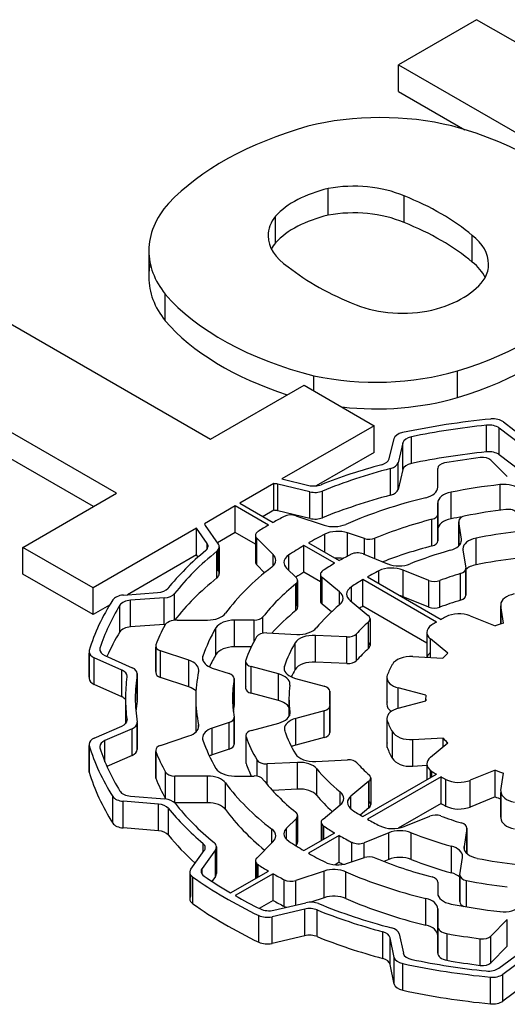
# Model space of a CAD drawing. Extents: x -2601 to 1032, y -760 to 1861.
# Drawn here: x 82 to 90, y 703 to 718 of the extents above; entities that cross this region are included whole.
import ezdxf

# ---------------------------------------------------------------- set-up
doc = ezdxf.new("R2010")
doc.units = 0
doc.header["$MEASUREMENT"] = 0
doc.layers.add('View', color=7, linetype='Continuous')

msp = doc.modelspace()

# ---------------------------------------------------------------- linework, layer by layer
at = {"layer": 'View'}
for p, q in [((89.07, 718.313), (87.876, 717.624)), ((92.589, 716.282), (89.07, 718.313)), ((87.876, 717.216), (87.876, 717.624)), ((87.876, 717.624), (92.472, 714.971)), ((87.876, 717.216), (88.89, 716.63)), ((86.8, 715.322), (86.8, 715.73)), ((87.961, 715.21), (87.961, 715.618)), ((85.996, 714.901), (85.996, 715.31)), ((89.003, 714.606), (89.003, 715.014)), ((84.057, 714.78), (84.057, 714.372)), ((84.309, 713.707), (84.309, 714.115)), ((81.477, 713.93), (84.999, 711.897)), ((83.566, 711.069), (80.044, 713.103)), ((86.581, 712.637), (86.581, 712.866)), ((88.776, 712.533), (88.776, 712.941)), ((83.213, 710.865), (80.044, 712.694)), ((84.999, 711.897), (86.431, 712.724)), ((86.431, 712.724), (87.506, 712.103)), ((87.506, 712.103), (86.093, 711.288)), ((87.506, 711.695), (87.506, 712.103)), ((89.22, 711.702), (89.22, 712.111)), ((89.48, 712.161), (89.798, 711.917)), ((88.074, 711.525), (88.074, 711.934)), ((89.729, 711.827), (89.416, 712.067)), ((89.416, 711.658), (89.416, 712.067)), ((87.732, 711.595), (87.807, 711.905)), ((87.943, 711.841), (87.869, 711.537)), ((87.943, 711.433), (87.943, 711.841)), ((87.506, 711.695), (86.619, 711.183)), ((89.729, 711.419), (89.416, 711.658)), ((87.869, 711.128), (87.869, 711.537)), ((89.289, 711.576), (89.539, 711.325)), ((87.754, 711.039), (87.754, 711.448)), ((87.943, 711.433), (87.869, 711.128)), ((88.476, 711.161), (88.476, 711.45)), ((88.476, 711.45), (88.476, 711.45)), ((85.971, 711.217), (85.45, 710.916)), ((85.971, 710.809), (85.971, 711.217)), ((86.521, 711.092), (86.03, 711.209)), ((86.03, 710.801), (86.03, 711.209)), ((86.093, 711.288), (86.503, 711.19)), ((89.428, 710.81), (89.428, 711.202)), ((82.133, 710.242), (83.566, 711.069)), ((86.521, 710.683), (86.521, 711.092)), ((86.712, 710.695), (86.712, 711.104)), ((88.68, 710.678), (88.68, 711.086)), ((85.45, 710.916), (85.959, 710.622)), ((88.476, 710.514), (88.476, 710.922)), ((88.476, 710.922), (88.476, 710.751)), ((85.379, 710.876), (84.909, 710.604)), ((85.889, 710.582), (85.379, 710.876)), ((85.379, 710.467), (85.379, 710.876)), ((85.971, 710.809), (85.804, 710.712)), ((86.521, 710.683), (86.03, 710.801)), ((88.476, 710.342), (88.476, 710.751)), ((88.476, 710.751), (88.476, 710.342)), ((88.476, 710.342), (88.476, 710.751)), ((86.305, 710.726), (86.739, 710.582)), ((88.388, 710.263), (88.388, 710.672)), ((88.797, 710.642), (88.797, 710.264)), ((88.838, 710.368), (88.797, 710.634)), ((88.797, 710.265), (88.797, 710.634)), ((84.788, 710.535), (83.208, 709.622)), ((84.95, 710.303), (84.788, 710.535)), ((84.788, 710.126), (84.788, 710.535)), ((84.921, 710.576), (85.12, 710.292)), ((85.379, 710.467), (85.107, 710.31)), ((85.688, 710.289), (85.379, 710.467)), ((86.749, 710.167), (86.749, 710.443)), ((87.354, 710.377), (87.096, 710.463)), ((87.096, 710.107), (87.096, 710.463)), ((88.476, 710.514), (88.476, 710.342)), ((84.95, 710.217), (84.95, 710.303)), ((85.688, 710.425), (85.688, 710.017)), ((85.959, 710.132), (85.708, 710.382)), ((85.708, 709.974), (85.708, 710.382)), ((86.5, 710.31), (86.97, 710.039)), ((87.354, 710.134), (87.354, 710.377)), ((87.516, 710.068), (87.516, 710.381)), ((88.838, 710.338), (88.838, 710.368)), ((89.062, 709.976), (89.062, 710.384)), ((83.208, 709.622), (82.133, 710.242)), ((82.133, 709.834), (82.133, 710.242)), ((84.788, 710.126), (83.732, 709.516)), ((84.812, 710.093), (84.788, 710.126)), ((85.097, 709.773), (85.097, 710.181)), ((85.12, 709.884), (85.12, 710.205)), ((85.135, 710.249), (85.135, 709.84)), ((85.959, 709.958), (85.959, 710.132)), ((86.199, 709.891), (86.199, 710.126)), ((86.429, 709.861), (86.43, 710.269)), ((86.9, 709.998), (86.43, 710.269)), ((87.335, 710.142), (87.71, 709.99)), ((88.862, 710.205), (88.905, 709.926)), ((85.829, 709.854), (85.708, 709.974)), ((83.208, 709.214), (82.133, 709.834)), ((86.165, 709.925), (86.314, 709.776)), ((86.682, 709.715), (86.429, 709.861)), ((86.682, 709.829), (86.682, 709.421)), ((87.576, 709.689), (87.576, 709.883)), ((88.339, 709.736), (87.946, 709.895)), ((87.946, 709.486), (87.946, 709.895)), ((88.824, 709.433), (88.824, 709.842)), ((88.905, 709.918), (88.905, 709.51)), ((88.905, 709.518), (88.905, 709.911)), ((86.306, 709.274), (86.306, 709.683)), ((86.314, 709.368), (86.314, 709.69)), ((86.334, 709.733), (86.334, 709.325)), ((86.973, 709.562), (86.709, 709.779)), ((86.709, 709.371), (86.709, 709.779)), ((88.456, 709.1), (87.331, 709.749)), ((87.331, 709.341), (87.331, 709.749)), ((87.402, 709.79), (88.526, 709.14)), ((88.339, 709.328), (88.339, 709.736)), ((88.507, 709.326), (88.507, 709.734)), ((83.208, 709.214), (83.208, 709.622)), ((83.67, 709.512), (84.193, 709.549)), ((84.452, 709.128), (84.452, 709.536)), ((86.973, 709.363), (86.973, 709.562)), ((87.157, 709.41), (87.157, 709.64)), ((84.294, 709.469), (83.779, 709.433)), ((83.779, 709.024), (83.779, 709.433)), ((84.294, 709.061), (84.294, 709.469)), ((87.137, 709.427), (87.414, 709.199)), ((88.339, 709.328), (87.946, 709.486)), ((83.457, 709.357), (83.208, 709.214)), ((83.615, 708.948), (83.615, 709.357)), ((86.85, 709.255), (86.709, 709.371)), ((88.308, 708.776), (87.331, 709.341)), ((89.439, 709.364), (89.439, 709.069)), ((89.48, 709.082), (89.44, 709.349)), ((89.44, 709.069), (89.44, 709.349)), ((84.492, 709.128), (84.956, 709.128)), ((85.667, 709.128), (85.369, 709.128)), ((85.369, 708.72), (85.369, 709.128)), ((85.667, 708.802), (85.667, 709.128)), ((85.803, 708.929), (85.803, 709.179)), ((87.417, 708.694), (87.417, 709.102)), ((87.441, 709.149), (87.441, 708.741)), ((88.972, 709.193), (89.353, 709.039)), ((84.294, 709.061), (83.779, 709.024)), ((85.085, 708.603), (85.085, 709.011)), ((85.862, 708.933), (86.321, 708.91)), ((88.308, 708.94), (88.308, 708.559)), ((86.295, 708.371), (86.295, 708.779)), ((87.086, 708.871), (86.605, 708.896)), ((86.605, 708.487), (86.605, 708.896)), ((87.086, 708.463), (87.086, 708.871)), ((87.233, 708.51), (87.233, 708.918)), ((88.629, 708.621), (88.363, 708.841)), ((88.363, 708.557), (88.363, 708.841)), ((83.145, 708.645), (83.145, 708.236)), ((83.148, 708.256), (83.148, 708.625)), ((83.312, 708.66), (83.312, 708.702)), ((84.163, 708.734), (84.163, 708.326)), ((84.166, 708.345), (84.166, 708.716)), ((84.672, 708.515), (84.238, 708.659)), ((84.238, 708.251), (84.238, 708.659)), ((85.625, 708.72), (85.369, 708.72)), ((83.648, 708.361), (83.222, 708.554)), ((83.222, 708.145), (83.222, 708.554)), ((83.385, 708.59), (83.805, 708.401)), ((84.672, 708.106), (84.672, 708.515)), ((84.885, 708.512), (84.885, 708.579)), ((85.538, 708.497), (85.538, 708.089)), ((85.54, 708.106), (85.54, 708.48)), ((87.086, 708.463), (86.605, 708.487)), ((88.093, 708.57), (88.555, 708.547)), ((83.648, 707.953), (83.648, 708.361)), ((85.029, 708.396), (85.287, 708.31)), ((86.043, 708.306), (85.624, 708.419)), ((85.624, 708.011), (85.624, 708.419)), ((86.132, 708.361), (86.132, 708.427)), ((83.881, 707.891), (83.881, 708.299)), ((83.882, 708.31), (83.882, 707.901)), ((84.672, 708.106), (84.238, 708.251)), ((85.361, 707.818), (85.361, 708.226)), ((85.362, 708.235), (85.362, 707.826)), ((86.043, 707.898), (86.043, 708.306)), ((86.3, 708.237), (86.739, 708.119)), ((87.698, 708.249), (87.698, 707.841)), ((87.705, 707.877), (87.705, 708.213)), ((83.648, 707.953), (83.222, 708.145)), ((86.825, 708.04), (86.825, 707.834)), ((86.825, 707.836), (86.825, 708.036)), ((88.292, 707.979), (87.872, 708.092)), ((87.872, 707.78), (87.872, 708.092)), ((83.701, 707.936), (83.701, 707.545)), ((84.776, 707.936), (84.776, 707.528)), ((86.043, 707.898), (85.624, 708.011)), ((86.201, 707.936), (86.201, 707.654)), ((87.872, 707.78), (88.292, 707.894)), ((88.291, 707.936), (88.291, 707.893)), ((88.292, 707.894), (88.292, 707.894)), ((86.217, 707.696), (86.217, 707.725)), ((86.74, 707.741), (86.304, 707.624)), ((86.74, 707.333), (86.74, 707.741)), ((86.826, 707.819), (86.826, 707.411)), ((86.826, 707.416), (86.826, 707.815)), ((83.725, 707.59), (83.725, 707.609)), ((85.361, 707.238), (85.361, 707.63)), ((85.362, 707.638), (85.362, 707.23)), ((86.304, 707.215), (86.304, 707.624)), ((87.698, 707.623), (87.698, 707.215)), ((87.705, 707.179), (87.705, 707.587)), ((83.224, 707.324), (83.646, 707.507)), ((83.803, 707.467), (83.387, 707.287)), ((83.803, 707.059), (83.803, 707.467)), ((83.881, 707.162), (83.881, 707.548)), ((83.882, 707.559), (83.882, 707.151)), ((84.819, 707.487), (84.819, 707.529)), ((85.287, 707.563), (85.029, 707.477)), ((85.029, 707.069), (85.029, 707.477)), ((85.287, 707.155), (85.287, 707.563)), ((85.628, 707.442), (86.044, 707.554)), ((87.783, 707.011), (87.783, 707.42)), ((83.387, 706.963), (83.387, 707.287)), ((84.238, 707.213), (84.672, 707.358)), ((85.542, 707.363), (85.542, 706.955)), ((85.545, 706.938), (85.545, 707.346)), ((86.74, 707.333), (86.304, 707.215)), ((88.557, 707.324), (88.094, 707.3)), ((88.094, 706.892), (88.094, 707.3)), ((88.557, 707.189), (88.557, 707.324)), ((83.144, 707.232), (83.144, 706.823)), ((83.147, 706.804), (83.147, 707.212)), ((84.163, 707.138), (84.163, 706.73)), ((84.166, 706.711), (84.166, 707.119)), ((85.287, 707.155), (85.029, 707.069)), ((88.364, 707.031), (88.631, 707.25)), ((83.803, 707.059), (83.417, 706.891)), ((85.713, 706.74), (85.713, 706.988)), ((86.611, 706.967), (87.095, 706.991)), ((86.329, 706.953), (85.868, 706.929)), ((85.868, 706.614), (85.868, 706.929)), ((86.329, 706.544), (86.329, 706.953)), ((86.626, 706.447), (86.626, 706.855)), ((88.31, 706.903), (88.094, 706.892)), ((88.31, 706.931), (88.31, 706.689)), ((88.364, 706.72), (88.364, 706.832)), ((88.387, 706.734), (88.387, 706.815)), ((89.355, 706.833), (88.974, 706.679)), ((89.355, 706.424), (89.355, 706.833)), ((84.312, 706.397), (84.312, 706.805)), ((84.956, 706.744), (84.455, 706.744)), ((84.455, 706.336), (84.455, 706.744)), ((84.956, 706.336), (84.956, 706.744)), ((85.369, 706.744), (85.667, 706.744)), ((87.424, 706.665), (87.149, 706.438)), ((87.331, 706.124), (88.456, 706.773)), ((88.526, 706.732), (87.402, 706.083)), ((87.424, 706.256), (87.424, 706.665)), ((87.427, 706.353), (87.427, 706.667)), ((87.451, 706.714), (87.451, 706.306)), ((88.526, 706.324), (88.526, 706.732)), ((88.601, 706.283), (88.601, 706.692)), ((88.974, 706.27), (88.974, 706.679)), ((89.443, 706.523), (89.483, 706.79)), ((85.232, 706.23), (85.232, 706.639)), ((86.329, 706.544), (85.947, 706.525)), ((83.508, 706.024), (83.508, 706.432)), ((83.778, 706.436), (84.305, 706.394)), ((86.984, 706.302), (86.984, 706.501)), ((87.149, 706.239), (87.149, 706.438)), ((89.355, 706.424), (88.974, 706.27)), ((89.442, 706.508), (89.442, 706.1)), ((89.443, 706.115), (89.443, 706.493)), ((84.204, 706.314), (83.668, 706.358)), ((83.668, 705.95), (83.668, 706.358)), ((84.204, 705.906), (84.204, 706.314)), ((84.357, 705.841), (84.357, 706.249)), ((84.956, 706.336), (84.455, 706.336)), ((86.722, 706.085), (86.984, 706.302)), ((87.424, 706.256), (87.292, 706.147)), ((88.526, 706.324), (87.873, 705.947)), ((86.314, 706.096), (86.165, 705.947)), ((86.314, 705.688), (86.314, 706.096)), ((86.334, 706.14), (86.334, 705.731)), ((87.96, 705.971), (88.355, 706.131)), ((84.204, 705.906), (83.668, 705.95)), ((85.939, 705.721), (85.939, 705.932)), ((86.165, 705.774), (86.165, 705.947)), ((86.694, 706.036), (86.694, 705.756)), ((86.722, 705.772), (86.722, 705.986)), ((86.732, 705.778), (86.732, 705.978)), ((88.922, 705.941), (88.879, 705.664)), ((88.922, 705.949), (88.922, 705.559)), ((88.922, 705.559), (88.922, 705.941)), ((86.43, 705.603), (86.9, 705.875)), ((86.97, 705.834), (86.5, 705.562)), ((86.97, 705.426), (86.97, 705.834)), ((87.726, 705.876), (87.349, 705.724)), ((87.726, 705.468), (87.726, 705.876)), ((88.069, 705.469), (88.069, 705.877)), ((85.076, 705.615), (84.872, 705.332)), ((84.887, 705.578), (84.887, 705.714)), ((85.076, 705.207), (85.076, 705.615)), ((85.091, 705.66), (85.091, 705.251)), ((85.708, 705.49), (85.959, 705.741)), ((86.314, 705.688), (86.305, 705.679)), ((87.164, 705.432), (87.164, 705.73)), ((87.349, 705.494), (87.349, 705.724)), ((88.684, 705.263), (88.684, 705.672)), ((88.879, 705.634), (88.879, 705.664)), ((84.699, 705.317), (84.906, 705.605)), ((87.096, 705.41), (87.354, 705.496)), ((87.726, 705.468), (87.651, 705.438)), ((88.815, 705.235), (88.855, 705.5)), ((84.872, 705.243), (84.872, 705.332)), ((85.688, 705.447), (85.688, 705.175)), ((85.708, 705.187), (85.708, 705.404)), ((85.728, 705.198), (85.728, 705.389)), ((86.97, 705.426), (86.906, 705.388)), ((84.684, 705.272), (84.684, 704.864)), ((84.699, 704.908), (84.699, 705.228)), ((84.729, 704.791), (84.729, 705.199)), ((85.076, 705.207), (85.023, 705.133)), ((85.309, 704.956), (85.889, 705.291)), ((85.959, 705.25), (85.379, 704.915)), ((85.959, 704.842), (85.959, 705.25)), ((86.128, 704.749), (86.128, 705.157)), ((86.739, 705.291), (86.305, 705.146)), ((86.739, 704.883), (86.739, 705.291)), ((87.069, 704.871), (87.069, 705.279)), ((88.814, 705.227), (88.814, 704.819)), ((88.815, 704.827), (88.815, 705.22)), ((86.305, 704.77), (86.305, 705.146)), ((88.476, 705.122), (88.476, 704.95)), ((88.916, 704.743), (88.916, 705.145)), ((86.739, 704.883), (86.536, 704.815)), ((88.293, 704.463), (88.293, 704.871)), ((85.959, 704.842), (85.747, 704.72)), ((86.442, 704.708), (85.942, 704.592)), ((85.969, 704.692), (86.461, 704.806)), ((86.442, 704.3), (86.442, 704.708)), ((88.476, 704.444), (88.476, 704.712)), ((88.476, 704.304), (88.476, 704.712)), ((88.476, 704.712), (88.476, 704.304)), ((88.476, 704.304), (88.476, 704.712)), ((85.739, 704.202), (85.739, 704.61)), ((85.942, 704.184), (85.942, 704.592)), ((86.631, 704.288), (86.631, 704.696)), ((88.476, 704.036), (88.476, 704.444)), ((88.476, 704.444), (88.476, 704.036)), ((89.539, 704.548), (89.289, 704.297)), ((89.539, 704.139), (89.539, 704.548)), ((86.442, 704.3), (85.942, 704.184)), ((87.634, 703.953), (87.634, 704.362)), ((87.812, 703.969), (87.748, 704.271)), ((87.748, 703.863), (87.748, 704.271)), ((87.886, 704.33), (87.95, 704.032)), ((88.476, 704.036), (88.476, 704.304)), ((88.618, 703.925), (88.618, 704.333)), ((89.126, 703.848), (89.126, 704.256)), ((89.289, 703.889), (89.289, 704.297)), ((89.539, 704.139), (89.289, 703.889)), ((87.812, 703.561), (87.812, 703.969)), ((89.409, 703.805), (89.737, 704.047)), ((89.805, 703.957), (89.472, 703.71)), ((87.812, 703.561), (87.748, 703.863)), ((87.941, 703.466), (87.941, 703.875)), ((89.281, 703.26), (89.281, 703.668)), ((89.472, 703.302), (89.472, 703.71)), ((89.805, 703.548), (89.472, 703.302))]:
    msp.add_line(p, q, dxfattribs=at)
for centre, major_axis, start_param, end_param in [((87.598, 715.202), (2.795, 0), 1.16878, 1.97808), ((88.703, 714.119), (4.963, 0), 2.03264, 2.63759), ((86.84, 714.387), (4.394, 0), 0.381724, 1.13583), ((87.399, 714.881), (-1.587, 0), -1.184, -0.48647), ((87.195, 715.034), (-1.268, 0), -2.21906, -1.25392), ((85.69, 713.711), (-4.008, 0), -2.54346, -2.17305), ((86.813, 714.78), (2.756, 0), 2.67032, 3.14159), ((87.195, 714.626), (1.268, 0), 0.922528, 1.88768), ((87.124, 715.008), (-1.243, 0), -0.433474, 0), ((87.399, 714.473), (1.587, 0), 1.95759, 2.65512), ((85.69, 713.303), (4.008, 0), 0.598137, 0.968542), ((87.124, 715.008), (-1.243, 0), 0, 0.720475), ((87.972, 714.575), (-1.281, 0), -3.14159, -2.50626), ((87.124, 714.6), (1.243, 0), 2.70812, 2.85313), ((86.813, 714.78), (2.756, 0), 3.14159, 3.57249), ((86.813, 714.372), (2.756, 0), 3.01297, 3.14159), ((89.605, 715.958), (-4.212, 0), -5.6581, -5.31195), ((87.972, 714.167), (1.281, 0), 0.279724, 0.635331), ((87.972, 714.575), (-1.281, 0), -3.43342, -3.14159), ((86.813, 714.372), (2.756, 0), 3.14159, 3.57249), ((87.798, 714.665), (-1.496, 0), -4.30938, -3.49909), ((88.435, 715.305), (4.613, 0), 3.60475, 4.2988), ((86.579, 715.353), (4.719, 0), 5.19662, 5.83513), ((87.937, 714.54), (-1.243, 0), -5.3187, -4.34441), ((86.579, 714.944), (4.719, 0), 5.19662, 5.83513), ((88.435, 714.897), (4.613, 0), 3.60475, 4.20014), ((87.531, 714.346), (2.733, 0), 4.3575, 5.18544), ((87.531, 713.938), (2.733, 0), 4.52116, 5.18544), ((90.541, 707.936), (-7.5, 0), -1.40279, -1.216), ((90.541, 707.936), (7.35, 0), 1.75152, 1.91311), ((89.256, 711.997), (0.2, 0), 0.645763, 1.75152), ((89.32, 712.092), (-0.2, 0), -2.49582, -1.40279), ((88.005, 711.888), (-0.2, 0), -1.21601, -0.139593), ((88.141, 711.825), (0.2, 0), 1.91313, 3.00194), ((90.541, 707.528), (7.35, 0), 1.75152, 1.91311), ((89.256, 711.589), (0.2, 0), 0.645763, 1.75152), ((90.541, 707.936), (-6.84, 0), -1.12942, -0.973149), ((87.534, 711.611), (0.2, 0), 5.15378, 6.14352), ((87.671, 711.553), (-0.2, 0), -4.28271, -3.28122), ((88.141, 711.417), (0.2, 0), 1.91313, 3.00194), ((88.626, 711.45), (-0.15, 0), -1.26598, 0), ((90.541, 707.936), (-6.53, 0), -1.3524, -1.26598), ((89.159, 711.532), (-0.15, 0), -2.61799, -1.3524), ((90.541, 707.936), (6.69, 0), 2.00047, 2.18016), ((88.626, 711.45), (-0.15, 0), 0, 0.000015), ((85.953, 711.102), (0.2, 0), 1.17805, 1.48071), ((86.58, 711.296), (0.2, 0), 4.31969, 5.31003), ((90.541, 707.936), (5.765, 0), 1.76513, 1.89961), ((89.486, 711.032), (0.3, 0), 0.523595, 1.76514), ((86.598, 711.198), (-0.2, 0), -5.10507, -4.10303), ((90.541, 707.528), (6.69, 0), 2.00047, 2.18016), ((87.671, 711.144), (-0.2, 0), -4.28271, -3.28122), ((88.176, 711.161), (0.3, 0), 5.1129, 6.283194), ((88.776, 710.922), (0.3, 0), 1.89962, 3.14159), ((90.541, 707.936), (-5.765, 0), -1.17027, -0.92454), ((85.953, 710.694), (0.2, 0), 1.17805, 1.48071), ((86.23, 710.651), (-0.15, 0), -2.09441, -0.828792), ((88.326, 710.751), (-0.15, 0), -4.28592, -3.14159), ((88.326, 710.751), (-0.15, 0), -3.14159, -3.14157), ((90.541, 707.936), (-5.1, 0), -1.3689, -1.24281), ((89.549, 710.736), (-0.15, 0), -2.70525, -1.36891), ((85.107, 710.619), (0.2, 0), 3.27267, 3.52558), ((90.541, 707.936), (-6.53, 0), -0.77774, -0.741998), ((90.541, 707.936), (-6.53, 0), -0.828797, -0.793054), ((86.598, 710.79), (-0.2, 0), -5.10507, -4.10303), ((86.889, 710.732), (0.3, 0), 4.1888, 5.35865), ((90.541, 707.936), (5.204, 0), 1.99727, 2.19104), ((88.776, 710.514), (0.3, 0), 1.89962, 3.14159), ((90.541, 707.528), (5.765, 0), 1.86727, 1.89961), ((88.947, 710.642), (-0.15, 0), -1.24282, 0), ((88.947, 710.642), (-0.15, 0), 0, 0.087265), ((85.838, 710.425), (-0.15, 0), -0.741999, 0), ((90.541, 707.936), (5.765, 0), 2.28873, 2.34752), ((86.946, 710.313), (0.3, 0), 1.0472, 2.28874), ((90.541, 707.936), (4.49, 0), 1.76617, 1.90645), ((84.765, 710.26), (0.2, 0), 0, 0.383993), ((84.935, 710.249), (-0.2, 0), -3.14159, -2.7576), ((85.838, 710.425), (-0.15, 0), 0, 0.523605), ((87.429, 710.452), (-0.15, 0), -5.23599, -4.09216), ((88.326, 710.342), (-0.15, 0), -4.28592, -3.14157), ((88.539, 710.353), (0.3, 0), 5.15862, 6.283185), ((88.539, 710.353), (0.3, 0), 0, 0.087257), ((89.161, 710.22), (0.3, 0), 1.90645, 3.14159), ((90.541, 707.936), (-6.84, 0), -0.608549, -0.438962), ((90.541, 707.936), (6.69, 0), 2.5213, 2.71462), ((84.765, 710.26), (0.2, 0), 5.67461, 6.28319), ((84.935, 710.249), (-0.2, 0), -3.76188, -3.14159), ((85.699, 710.045), (0.3, 0), 0, 0.523595), ((86.425, 710.012), (0.3, 0), 2.42366, 3.14159), ((90.541, 707.936), (5.765, 0), 2.36487, 2.42366), ((90.541, 707.936), (-5.1, 0), -0.843275, -0.795201), ((87.249, 710.071), (-0.15, 0), -2.18166, -0.843275), ((90.541, 707.528), (5.204, 0), 1.99727, 2.16331), ((90.541, 707.936), (-4.34, 0), -1.12456, -0.960647), ((89.161, 710.22), (0.3, 0), 3.14159, 3.22886), ((85.838, 710.017), (-0.15, 0), -0.523604, 0), ((85.838, 710.017), (-0.15, 0), 0, 0.523605), ((85.699, 710.045), (0.3, 0), 5.63694, 6.283185), ((86.425, 710.012), (0.3, 0), 3.14159, 3.66519), ((90.541, 707.936), (-5.1, 0), -0.775593, -0.723819), ((86.946, 709.904), (0.3, 0), 1.29275, 1.70603), ((87.883, 710.132), (0.3, 0), 4.10153, 5.32252), ((89.161, 709.812), (0.3, 0), 1.90645, 2.59292), ((90.541, 707.528), (4.49, 0), 1.76617, 1.90645), ((84.935, 709.84), (-0.2, 0), -3.76188, -3.14159), ((84.935, 709.84), (-0.2, 0), -3.14159, -2.7576), ((90.541, 707.936), (-5.765, 0), -0.646256, -0.400523), ((90.541, 707.528), (5.765, 0), 2.36487, 2.39619), ((86.832, 709.829), (-0.15, 0), -0.723821, 0), ((86.832, 709.829), (-0.15, 0), 0, 0.610865), ((90.541, 707.936), (4.49, 0), 2.29217, 2.34506), ((87.774, 709.753), (0.3, 0), 0.959931, 2.29217), ((90.541, 707.936), (3.72, 0), 2.0505, 2.14944), ((88.755, 709.918), (-0.15, 0), -4.23269, -3.14159), ((88.755, 709.918), (-0.15, 0), -3.14159, -3.0543), ((90.541, 707.528), (6.69, 0), 2.5213, 2.71462), ((90.541, 707.936), (5.204, 0), 2.52135, 2.71512), ((86.184, 709.733), (-0.15, 0), -3.76186, -3.14159), ((86.184, 709.733), (-0.15, 0), -3.14159, -2.61799), ((90.541, 707.936), (4.49, 0), 2.36733, 2.4246), ((88.425, 709.807), (-0.15, 0), -5.32324, -4.13377), ((84.169, 709.664), (0.2, 0), 4.83454, 5.84422), ((84.27, 709.584), (-0.2, 0), -4.59019, -3.56859), ((86.728, 709.462), (0.3, 0), 0, 0.610866), ((87.383, 709.526), (0.3, 0), 2.4246, 3.14159), ((87.383, 709.526), (0.3, 0), 3.14159, 3.75246), ((89.739, 709.364), (-0.3, 0), -1.25704, 0), ((90.541, 707.936), (-7.5, 0), -0.354021, -0.168865), ((83.694, 709.397), (-0.2, 0), -1.44861, -0.354027), ((83.804, 709.318), (0.2, 0), 1.69299, 2.8003), ((86.832, 709.421), (-0.15, 0), -0.61087, 0), ((86.832, 709.421), (-0.15, 0), 0, 0.610865), ((86.728, 709.462), (0.3, 0), 5.67712, 6.283185), ((87.774, 709.345), (0.3, 0), 0.959931, 1.13435), ((90.541, 707.528), (3.72, 0), 2.0505, 2.14944), ((88.755, 709.51), (-0.15, 0), -4.23269, -3.14159), ((88.755, 709.51), (-0.15, 0), -3.14159, -3.0543), ((90.541, 707.936), (7.35, 0), 2.80031, 2.96024), ((84.956, 709.302), (0.3, 0), 4.71238, 5.88266), ((90.541, 707.528), (5.204, 0), 2.52135, 2.65637), ((86.184, 709.325), (-0.15, 0), -3.76186, -3.14159), ((86.184, 709.325), (-0.15, 0), -3.14159, -2.61799), ((90.541, 707.936), (-4.34, 0), -0.606055, -0.442147), ((90.541, 707.528), (4.49, 0), 2.36733, 2.38401), ((88.425, 709.399), (-0.15, 0), -5.32324, -4.13377), ((88.8, 709.051), (-0.3, 0), -2.18166, -0.837165), ((89.739, 709.364), (-0.3, 0), 0, 0.087265), ((84.492, 709.013), (-0.2, 0), -1.57079, -0.299025), ((84.27, 709.175), (-0.2, 0), -3.58516, -3.56859), ((85.369, 708.955), (0.3, 0), 1.5708, 2.81278), ((85.667, 709.215), (-0.15, 0), -4.71241, -3.56804), ((90.541, 707.936), (3.72, 0), 2.56792, 2.66685), ((87.291, 709.149), (-0.15, 0), -3.14159, -2.53072), ((87.291, 709.149), (-0.15, 0), -3.71524, -3.14159), ((90.541, 707.936), (-2.9, 0), -0.768155, -0.732748), ((90.541, 707.936), (-2.9, 0), -0.837165, -0.80264), ((90.541, 707.936), (-2.25, 0), -1.07984, -1.01433), ((90.541, 707.528), (7.35, 0), 2.80031, 2.89232), ((83.804, 708.91), (0.2, 0), 1.69299, 2.8003), ((90.541, 707.936), (-6.53, 0), -0.299025, -0.218399), ((84.27, 709.175), (-0.2, 0), -4.59019, -4.50242), ((90.541, 707.936), (5.765, 0), 2.81278, 2.94726), ((85.849, 708.847), (-0.15, 0), -1.65806, -0.324294), ((86.347, 709.083), (0.3, 0), 4.62514, 5.84101), ((88.608, 708.94), (-0.3, 0), -0.73275, 0), ((88.608, 708.94), (-0.3, 0), 0, 0.610865), ((90.541, 707.936), (-5.1, 0), -0.324289, -0.197639), ((90.541, 707.936), (4.49, 0), 2.81031, 2.95125), ((86.579, 708.723), (0.3, 0), 1.48352, 2.81031), ((87.099, 708.958), (-0.15, 0), -4.79964, -3.61637), ((87.291, 708.741), (-0.15, 0), -3.14159, -2.56794), ((83.345, 708.645), (-0.2, 0), -0.168865, 0), ((83.345, 708.645), (-0.2, 0), -6.28319, -5.37562), ((83.508, 708.681), (0.2, 0), 2.96024, 3.14159), ((83.508, 708.681), (0.2, 0), 3.14159, 4.04917), ((84.313, 708.734), (-0.15, 0), -0.218394, 0), ((84.313, 708.734), (-0.15, 0), 0, 1.047185), ((85.369, 708.547), (0.3, 0), 1.5708, 2.81278), ((90.541, 707.528), (3.72, 0), 2.56792, 2.66685), ((87.291, 708.741), (-0.15, 0), -3.71524, -3.14159), ((88.608, 708.532), (-0.3, 0), -0.61087, -0.157047), ((90.541, 707.936), (-2.25, 0), -0.555383, -0.489403), ((84.522, 708.365), (0.3, 0), 0, 1.0472), ((85.179, 708.546), (0.3, 0), 2.94725, 3.14159), ((85.179, 708.546), (0.3, 0), 3.14159, 4.18879), ((90.541, 707.528), (5.765, 0), 2.81278, 2.87218), ((85.688, 708.497), (-0.15, 0), -0.197643, 0), ((85.688, 708.497), (-0.15, 0), 0, 1.134475), ((86.579, 708.315), (0.3, 0), 1.48352, 2.81031), ((87.099, 708.549), (-0.15, 0), -4.79964, -3.61637), ((88.067, 708.398), (-0.3, 0), -1.65807, -0.312474), ((83.525, 708.27), (0.2, 0), 0, 0.907575), ((83.682, 708.31), (-0.2, 0), -3.14159, -2.23402), ((84.313, 708.326), (-0.15, 0), -0.218394, 0), ((84.313, 708.326), (-0.15, 0), 0, 1.047185), ((90.541, 707.936), (-5.765, 0), -0.122655, 0), ((84.522, 708.365), (0.3, 0), 6.16051, 6.283185), ((86.427, 708.394), (0.3, 0), 2.95125, 3.14159), ((86.427, 708.394), (0.3, 0), 3.14159, 4.27606), ((90.541, 707.528), (4.49, 0), 2.81031, 2.85491), ((90.541, 707.936), (-2.9, 0), -0.31248, -0.210055), ((83.345, 708.236), (-0.2, 0), -0.168865, 0), ((83.345, 708.236), (-0.2, 0), -6.28319, -5.37562), ((90.541, 707.936), (-6.84, 0), -0.082285, 0), ((83.525, 708.27), (0.2, 0), 6.20088, 6.283185), ((90.541, 707.936), (6.69, 0), 3.0476, 3.14159), ((83.682, 708.31), (-0.2, 0), -3.23558, -3.14159), ((85.212, 708.235), (-0.15, 0), -3.14159, -2.09439), ((90.541, 707.936), (5.204, 0), 3.04495, 3.14159), ((85.212, 708.235), (-0.15, 0), -3.23821, -3.14159), ((85.916, 708.149), (0.3, 0), 0, 1.13447), ((87.998, 708.249), (-0.3, 0), -0.210057, 0), ((87.998, 708.249), (-0.3, 0), 0, 1.134465), ((84.522, 707.956), (0.3, 0), 0.538603, 1.0472), ((85.688, 708.089), (-0.15, 0), -0.197643, 0), ((85.688, 708.089), (-0.15, 0), 0, 1.134475), ((90.541, 707.936), (-4.34, 0), -0.079601, 0), ((85.916, 708.149), (0.3, 0), 6.20357, 6.283185), ((86.675, 708.04), (-0.15, 0), -3.14159, -2.00711), ((90.541, 707.936), (3.72, 0), 3.09499, 3.14159), ((86.675, 708.04), (-0.15, 0), -3.18822, -3.14159), ((83.525, 707.862), (0.2, 0), 0.49304, 0.907575), ((90.541, 707.936), (-6.84, 0), 0, 0.082925), ((90.541, 707.936), (6.69, 0), 3.14159, 3.23648), ((90.541, 707.528), (6.69, 0), 3.0476, 3.08872), ((83.682, 707.901), (-0.2, 0), -3.14159, -3.04761), ((83.682, 707.901), (-0.2, 0), -3.23558, -3.14159), ((90.541, 707.936), (-5.765, 0), 0, 0.122655), ((90.541, 707.936), (5.204, 0), 3.14159, 3.23824), ((85.916, 707.741), (0.3, 0), 0.314268, 1.13447), ((90.541, 707.936), (-4.34, 0), 0, 0.084305), ((90.541, 707.936), (3.72, 0), 3.14159, 3.19391), ((87.998, 707.841), (-0.3, 0), -0.210057, 0), ((90.541, 707.936), (-2.25, 0), -0.032893, 0), ((90.541, 707.936), (-2.25, 0), 0, 0.032895), ((90.541, 707.528), (-6.84, 0), -0.051712, -0.004203), ((90.541, 707.528), (-5.765, 0), -0.061366, 0), ((90.541, 707.528), (5.204, 0), 3.04495, 3.0736), ((85.212, 707.826), (-0.15, 0), -3.14159, -3.04497), ((85.212, 707.826), (-0.15, 0), -3.23821, -3.14159), ((90.541, 707.528), (-4.34, 0), -0.079601, -0.055383), ((85.918, 707.711), (0.3, 0), 0, 0.084312), ((86.676, 707.819), (-0.15, 0), -4.27608, -3.14159), ((86.676, 707.819), (-0.15, 0), -3.14159, -3.08928), ((87.998, 707.841), (-0.3, 0), 0, 0.679775), ((87.998, 707.623), (-0.3, 0), -1.13446, 0), ((83.525, 707.6), (0.2, 0), 5.35819, 6.28319), ((83.525, 707.6), (0.2, 0), 0, 0.082917), ((83.682, 707.559), (-0.2, 0), -3.14159, -3.0467), ((85.212, 707.638), (-0.15, 0), -4.18877, -3.14159), ((85.212, 707.638), (-0.15, 0), -3.14159, -3.04495), ((85.918, 707.711), (0.3, 0), 5.14874, 6.28319), ((86.431, 707.467), (0.3, 0), 2.00713, 3.14159), ((87.998, 707.623), (-0.3, 0), 0, 0.210055), ((90.541, 707.936), (-2.9, 0), -6.07313, -5.96944), ((83.682, 707.559), (-0.2, 0), -4.06665, -3.14159), ((84.522, 707.508), (0.3, 0), 5.23599, 6.283185), ((90.541, 707.528), (-5.765, 0), 0, 0.032765), ((84.522, 707.508), (0.3, 0), 0, 0.12267), ((85.179, 707.327), (0.3, 0), 2.0944, 3.14159), ((85.692, 707.363), (-0.15, 0), -1.13447, 0), ((86.431, 707.467), (0.3, 0), 3.14159, 3.33697), ((90.541, 707.936), (4.49, 0), 3.33697, 3.47724), ((86.676, 707.411), (-0.15, 0), -3.14159, -3.08928), ((88.068, 707.473), (-0.3, 0), -5.96944, -4.62511), ((83.344, 707.232), (-0.2, 0), -0.925009, 0), ((83.508, 707.194), (0.2, 0), 2.21655, 3.14159), ((85.179, 707.327), (0.3, 0), 3.14159, 3.33592), ((90.541, 707.936), (5.765, 0), 3.33593, 3.47041), ((85.692, 707.363), (-0.15, 0), 0, 0.201895), ((90.541, 707.936), (-5.1, 0), -6.08129, -5.9552), ((86.676, 707.411), (-0.15, 0), -4.27608, -3.14159), ((90.541, 707.936), (-2.25, 0), -5.79223, -5.72672), ((83.344, 707.232), (-0.2, 0), -6.28319, -6.11519), ((90.541, 707.936), (-7.5, 0), -6.11518, -5.92839), ((83.508, 707.194), (0.2, 0), 3.14159, 3.32233), ((90.541, 707.936), (7.35, 0), 3.32232, 3.4839), ((83.682, 707.151), (-0.2, 0), -4.06665, -3.14159), ((83.682, 707.151), (-0.2, 0), -3.14159, -3.0467), ((84.313, 707.138), (-0.15, 0), -1.04722, 0), ((84.313, 707.138), (-0.15, 0), 0, 0.218405), ((90.541, 707.936), (-6.53, 0), -6.06478, -5.97837), ((85.212, 707.23), (-0.15, 0), -4.18877, -3.14159), ((85.212, 707.23), (-0.15, 0), -3.14159, -3.04495), ((86.431, 707.058), (0.3, 0), 2.00713, 2.25976), ((87.998, 707.215), (-0.3, 0), -0.210055, 0), ((87.998, 707.215), (-0.3, 0), 0, 0.210055), ((90.541, 707.528), (-2.9, 0), -6.07313, -5.96944), ((85.179, 706.919), (0.3, 0), 2.0944, 2.27803), ((85.692, 706.955), (-0.15, 0), -0.201895, 0), ((85.855, 707.016), (-0.15, 0), -5.95521, -4.62512), ((86.585, 707.139), (0.3, 0), 3.47725, 4.79965), ((87.108, 706.905), (-0.15, 0), -2.66188, -1.4835), ((88.068, 707.065), (-0.3, 0), -5.96944, -4.62511), ((88.61, 706.931), (-0.3, 0), -0.610887, 0), ((83.344, 706.823), (-0.2, 0), -0.167997, 0), ((83.344, 706.823), (-0.2, 0), -6.28319, -6.11519), ((85.369, 706.917), (0.3, 0), 3.4704, 4.71239), ((85.692, 706.955), (-0.15, 0), 0, 0.201895), ((90.541, 707.528), (-5.1, 0), -6.08129, -6.01373), ((86.356, 706.78), (0.3, 0), 0.446239, 1.65808), ((90.541, 707.936), (-4.34, 0), -5.83695, -5.67304), ((90.541, 707.936), (3.72, 0), 3.6213, 3.72023), ((88.61, 706.931), (-0.3, 0), 0, 0.733645), ((90.541, 707.936), (-2.9, 0), -5.54955, -5.51503), ((90.541, 707.936), (-2.25, 0), -5.26777, -5.20179), ((90.541, 707.528), (-7.5, 0), -6.11518, -5.92839), ((84.313, 706.73), (-0.15, 0), -0.218409, 0), ((84.313, 706.73), (-0.15, 0), 0, 0.218405), ((90.541, 707.528), (-6.53, 0), -6.06478, -5.97837), ((84.455, 706.831), (-0.15, 0), -5.97835, -4.71242), ((84.956, 706.571), (0.3, 0), 0.400536, 1.5708), ((85.667, 706.658), (-0.15, 0), -2.71514, -1.57079), ((90.541, 707.936), (5.204, 0), 3.56807, 3.76184), ((87.301, 706.714), (-0.15, 0), -3.75249, -3.14159), ((87.301, 706.714), (-0.15, 0), -3.14159, -2.56295), ((90.541, 707.936), (-2.9, 0), -5.48054, -5.44514), ((88.802, 706.82), (-0.3, 0), -5.44514, -4.10151), ((83.806, 706.551), (0.2, 0), 3.4839, 4.57278), ((90.541, 707.936), (-5.765, 0), -5.88266, -5.63693), ((86.356, 706.372), (0.3, 0), 0.446239, 1.65808), ((89.742, 706.508), (-0.3, 0), -0.087258, 0), ((83.696, 706.472), (-0.2, 0), -5.92839, -4.85202), ((84.277, 706.279), (-0.2, 0), -2.71193, -1.71045), ((84.455, 706.423), (-0.15, 0), -5.97835, -5.93068), ((90.541, 707.528), (-4.34, 0), -5.83695, -5.72466), ((86.738, 706.401), (0.3, 0), 0, 0.610128), ((86.738, 706.401), (0.3, 0), 5.67233, 6.283185), ((87.395, 706.339), (0.3, 0), 2.53075, 3.14159), ((90.541, 707.528), (-2.25, 0), -5.26777, -5.22284), ((89.742, 706.508), (-0.3, 0), 0, 1.258315), ((84.176, 706.2), (0.2, 0), 0.441385, 1.4312), ((90.541, 707.936), (-6.84, 0), -5.84181, -5.68554), ((84.455, 706.423), (-0.15, 0), -4.73698, -4.71242), ((90.541, 707.936), (6.69, 0), 3.57127, 3.75095), ((84.956, 706.163), (0.3, 0), 0.400536, 1.5708), ((90.541, 707.528), (-5.765, 0), -5.88266, -5.6693), ((87.395, 706.339), (0.3, 0), 3.14159, 3.86296), ((90.541, 707.936), (4.49, 0), 3.86297, 3.91585), ((87.301, 706.306), (-0.15, 0), -3.75249, -3.14159), ((87.301, 706.306), (-0.15, 0), -3.14159, -2.56295), ((90.541, 707.528), (-2.9, 0), -5.48054, -5.44514), ((88.802, 706.412), (-0.3, 0), -5.44514, -4.10151), ((86.184, 706.14), (-0.15, 0), -3.14159, -2.52134), ((86.184, 706.14), (-0.15, 0), -3.66519, -3.14159), ((86.844, 706.036), (-0.15, 0), -0.61085, 0), ((90.541, 707.936), (4.49, 0), 3.93813, 3.9954), ((88.441, 706.06), (-0.15, 0), -2.14445, -0.959936), ((90.541, 707.936), (3.72, 0), 4.13872, 4.23764), ((89.742, 706.1), (-0.3, 0), -0.087258, 0), ((89.742, 706.1), (-0.3, 0), 0, 1.258315), ((83.696, 706.064), (-0.2, 0), -5.92839, -4.85202), ((85.699, 705.828), (0.3, 0), 0, 0.646265), ((86.425, 705.861), (0.3, 0), 2.618, 3.14159), ((86.844, 706.036), (-0.15, 0), 0, 0.727515), ((90.541, 707.936), (-5.1, 0), -5.55566, -5.50759), ((87.788, 706.113), (0.3, 0), 3.99539, 5.32326), ((87.898, 705.735), (0.3, 0), 0.96474, 2.18169), ((88.772, 705.949), (-0.15, 0), -3.14159, -2.04556), ((88.772, 705.949), (-0.15, 0), -3.22883, -3.14159), ((84.176, 705.792), (0.2, 0), 0.441385, 1.4312), ((90.541, 707.528), (-6.84, 0), -5.84181, -5.71739), ((85.699, 705.828), (0.3, 0), 5.7596, 6.283185), ((86.425, 705.861), (0.3, 0), 3.14159, 3.85952), ((86.184, 705.731), (-0.15, 0), -3.14159, -2.61799), ((90.541, 707.936), (-5.1, 0), -5.48798, -5.43621), ((90.541, 707.936), (-4.34, 0), -5.31845, -5.15454), ((84.721, 705.649), (0.2, 0), 0, 0.597622), ((84.721, 705.649), (0.2, 0), 5.89052, 6.283185), ((84.891, 705.66), (-0.2, 0), -3.14159, -2.53222), ((84.891, 705.66), (-0.2, 0), -3.5343, -3.14159), ((90.541, 707.936), (5.765, 0), 3.85953, 3.91832), ((86.184, 705.731), (-0.15, 0), -3.66519, -3.14159), ((87.263, 705.795), (-0.15, 0), -5.43619, -4.10157), ((88.556, 705.515), (0.3, 0), 0, 1.12865), ((89.178, 705.649), (0.3, 0), 3.05432, 3.14159), ((89.178, 705.649), (0.3, 0), 3.14159, 4.38112), ((85.838, 705.447), (-0.15, 0), -0.523621, 0), ((90.541, 707.936), (5.765, 0), 3.93566, 3.99445), ((87.429, 705.421), (-0.15, 0), -2.19106, -1.04716), ((90.541, 707.936), (5.204, 0), 4.09214, 4.28592), ((87.898, 705.326), (0.3, 0), 0.96474, 2.18169), ((90.541, 707.528), (-4.34, 0), -5.31845, -5.15454), ((88.556, 705.515), (0.3, 0), 6.19591, 6.283185), ((90.541, 707.936), (4.49, 0), 4.38111, 4.52205), ((84.884, 705.272), (-0.2, 0), -0.392696, 0), ((85.057, 705.287), (0.2, 0), 2.74891, 3.14159), ((85.838, 705.447), (-0.15, 0), 0, 0.742005), ((90.541, 707.936), (-6.53, 0), -5.54119, -5.50544), ((86.889, 705.141), (0.3, 0), 0.924554, 2.09441), ((86.946, 705.56), (0.3, 0), 3.99445, 5.23598), ((90.541, 707.528), (-5.1, 0), -5.48798, -5.47217), ((84.884, 705.272), (-0.2, 0), 0, 0.684185), ((90.541, 707.936), (-7.5, 0), -5.599, -5.40729), ((85.057, 705.287), (0.2, 0), 3.14159, 3.83826), ((90.541, 707.936), (7.35, 0), 3.83827, 3.92019), ((84.891, 705.251), (-0.2, 0), -3.14159, -2.74889), ((84.891, 705.251), (-0.2, 0), -3.5343, -3.14159), ((90.541, 707.936), (-6.53, 0), -5.49013, -5.45439), ((86.23, 705.221), (-0.15, 0), -5.45437, -4.18882), ((90.541, 707.936), (-5.765, 0), -5.35864, -5.11291), ((88.326, 705.122), (-0.15, 0), -3.14155, -1.99727), ((88.556, 705.107), (0.3, 0), 0.534646, 1.12865), ((88.964, 705.227), (-0.15, 0), -0.087285, 0), ((88.964, 705.227), (-0.15, 0), 0, 1.246515), ((90.541, 707.936), (-5.1, 0), -5.03668, -4.91003), ((84.884, 704.864), (-0.2, 0), -0.392696, 0), ((84.884, 704.864), (-0.2, 0), 0, 0.684185), ((90.541, 707.936), (7.35, 0), 3.93379, 4.00497), ((86.889, 704.733), (0.3, 0), 0.924554, 2.09441), ((90.541, 707.528), (-5.765, 0), -5.35864, -5.11291), ((88.176, 704.712), (0.3, 0), 6.28318, 7.453475), ((88.776, 704.95), (0.3, 0), 3.14158, 4.38359), ((90.541, 707.528), (-7.5, 0), -5.599, -5.40729), ((85.895, 704.799), (0.2, 0), 4.00496, 5.09638), ((90.541, 707.528), (-6.53, 0), -5.49013, -5.45439), ((86.23, 704.813), (-0.15, 0), -5.45437, -5.19616), ((86.517, 704.601), (0.2, 0), 0.962231, 1.95481), ((86.536, 704.699), (-0.2, 0), -2.19106, -1.18686), ((90.541, 707.936), (6.69, 0), 4.0921, 4.28541), ((90.541, 707.936), (5.765, 0), 4.38358, 4.51805), ((88.964, 704.819), (-0.15, 0), -0.087285, 0), ((88.964, 704.819), (-0.15, 0), 0, 0.919015), ((89.486, 704.84), (0.3, 0), 4.51805, 5.75959), ((85.867, 704.699), (-0.2, 0), -5.40728, -4.32845), ((90.541, 707.936), (-6.84, 0), -5.32094, -5.15135), ((87.688, 704.315), (-0.2, 0), -3.01944, -1.99777), ((88.176, 704.304), (0.3, 0), 0, 1.17029), ((88.676, 704.444), (-0.2, 0), -0.000004, 1.271765), ((86.517, 704.193), (0.2, 0), 0.962231, 1.95481), ((90.541, 707.528), (-6.84, 0), -5.32094, -5.15135), ((87.549, 704.257), (0.2, 0), 0.12218, 1.13183), ((88.176, 704.304), (0.3, 0), 6.28318, 6.28319), ((90.541, 707.936), (-6.53, 0), -5.01141, -4.93079), ((89.159, 704.34), (-0.15, 0), -4.93078, -3.66523), ((85.867, 704.291), (-0.2, 0), -5.40728, -4.32845), ((87.549, 703.849), (0.2, 0), 0.12218, 1.13183), ((88.01, 703.983), (-0.2, 0), -6.16103, -5.0664), ((88.148, 704.046), (0.2, 0), 3.26379, 4.3711), ((88.676, 704.036), (-0.2, 0), 0, 1.271765), ((88.676, 704.036), (-0.2, 0), -0.000004, 0), ((90.541, 707.936), (-7.5, 0), -5.06641, -4.88125), ((90.541, 707.936), (7.35, 0), 4.37111, 4.53104), ((90.541, 707.528), (-6.53, 0), -5.01141, -4.93079), ((89.159, 703.932), (-0.15, 0), -4.93078, -3.66523), ((89.252, 703.876), (0.2, 0), 4.53103, 5.61999), ((89.314, 703.782), (-0.2, 0), -4.88125, -3.80481), ((88.01, 703.575), (-0.2, 0), -6.16103, -5.0664), ((90.541, 707.528), (-7.5, 0), -5.06641, -4.88125), ((89.314, 703.373), (-0.2, 0), -4.88125, -3.80481)]:
    msp.add_ellipse(centre, major_axis=major_axis, ratio=0.577349, start_param=start_param, end_param=end_param, dxfattribs=at)

doc.saveas('drawing.dxf')
